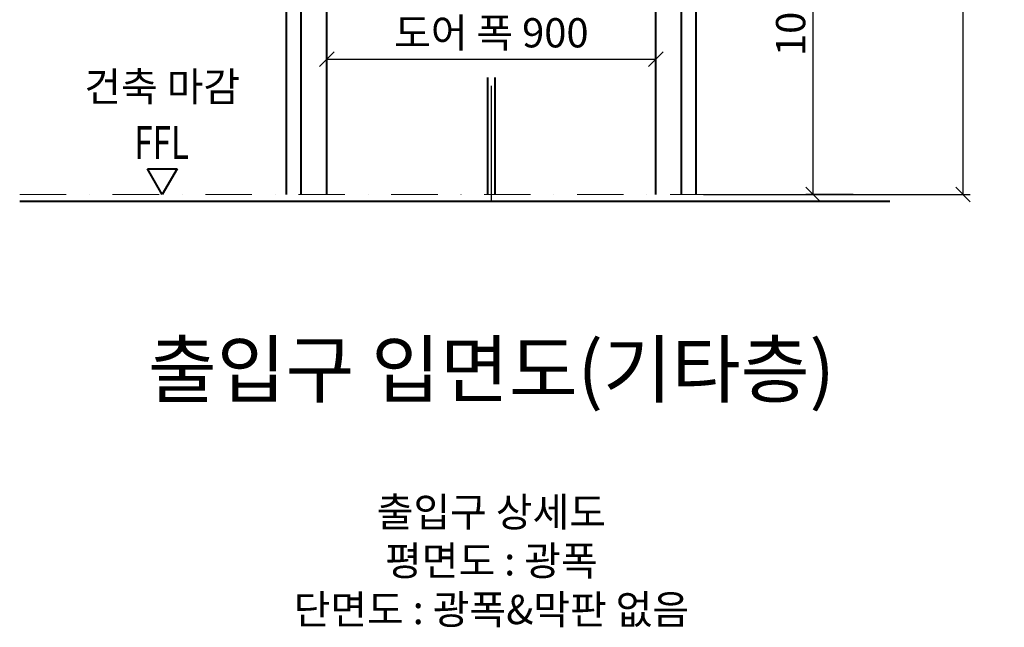
# Model space of a CAD drawing. Units: millimetres. Extents: x 14807 to 44507, y -136 to 10776.
# Drawn here: x 34564 to 37256, y 5644 to 7306 of the extents above; entities that cross this region are included whole.
import ezdxf
from ezdxf.enums import TextEntityAlignment as Align

# ---------------------------------------------------------------- set-up
doc = ezdxf.new("R2010")
doc.units = ezdxf.units.MM
doc.linetypes.add('CENTER', pattern=[50.8, 31.75, -6.35, 6.35, -6.35])
doc.linetypes.add('DASHDOT', pattern=[25.4, 12.7, -6.35, 0, -6.35])
for name, color, linetype, lineweight in [('CNTLINE', 1, 'CENTER', 25), ('DIM', 4, 'Continuous', 18), ('IMGLINE', 3, 'DASHDOT', 15), ('OUTLINE', 2, 'Continuous', 40), ('OUTLINE2', 2, 'Continuous', 40), ('TEXT', 7, 'Continuous', 20)]:
    doc.layers.add(name, color=color, linetype=linetype, lineweight=lineweight)
doc.styles.add('RiGAD_tkEK', font='malgun.ttf')
doc.styles.get("Standard").update_dxf_attribs({"font": 'malgun.ttf', "width": 0.7, "height": 82})
doc.dimstyles.new('RiGAD_tkEK', dxfattribs={"dimtxt": 80, "dimasz": 40, "dimexe": 20, "dimexo": 10, "dimgap": 20, "dimtad": 1, "dimdec": 1, "dimdsep": 46, "dimtxsty": 'RiGAD_tkEK', "dimblk": 'OBLIQUE', "dimcen": 0.09, "dimclrd": 4, "dimclre": 4, "dimclrt": 4, "dimadec": 0, "dimazin": 0, "dimtfac": 1, "dimtdec": 4, "dimtmove": 0, "dimatfit": 3, "dimfxl": 1, "dimtolj": 1, "dimtzin": 0, "dimarcsym": 0})

# ---------------------------------------------------------------- blocks, each defined once
blk = doc.blocks.new('_Oblique')
at = {"color": 0, "linetype": 'ByBlock', "lineweight": -2}
blk.add_line((-0.5, -0.5), (0.5, 0.5), dxfattribs=at)
blk = doc.blocks.new('*D116')
at = {"layer": 'DEFPOINTS', "color": 0, "transparency": 16777216}
for p in [(36423.5, 8927.5), (37143.5, 8927.5), (36423.5, 6827.5)]:
    blk.add_point(p, dxfattribs=at)
at = {"layer": 'DIM', "color": 4, "lineweight": -2, "transparency": 16777216}
for p, q in [((36433.5, 8927.5), (37163.5, 8927.5)), ((37143.5, 6827.5), (37143.5, 8927.5)), ((36433.5, 6827.5), (37163.5, 6827.5))]:
    blk.add_line(p, q, dxfattribs=at)
at = {"layer": 'DIM', "color": 4, "lineweight": -2, "transparency": 16777216, "xscale": 40, "yscale": 40, "zscale": 40}
for p, rotation in [((37143.5, 8927.5), 90), ((37143.5, 6827.5), 270)]:
    blk.add_blockref('_Oblique', p, dxfattribs=dict(at, rotation=rotation))
at = {"layer": 'DIM', "color": 4, "transparency": 16777216, "insert": (37070.3, 7877.5), "char_height": 80, "attachment_point": 5, "rotation": 90, "style": 'RiGAD_tkEK'}
blk.add_mtext('\\A1;출입구 높이 2100', dxfattribs=at)
blk = doc.blocks.new('*D117')
at = {"layer": 'DEFPOINTS', "color": 0, "transparency": 16777216}
for p in [(36303.5, 7197.5), (35403.5, 7157.5), (36303.5, 7157.5)]:
    blk.add_point(p, dxfattribs=at)
at = {"layer": 'DIM', "color": 4, "lineweight": -2, "transparency": 16777216}
for p, q in [((35403.5, 7167.5), (35403.5, 7217.5)), ((36303.5, 7167.5), (36303.5, 7217.5)), ((35403.5, 7197.5), (36303.5, 7197.5))]:
    blk.add_line(p, q, dxfattribs=at)
at = {"layer": 'DIM', "color": 4, "lineweight": -2, "transparency": 16777216, "xscale": 40, "yscale": 40, "zscale": 40, "rotation": 180}
blk.add_blockref('_Oblique', (35403.5, 7197.5), dxfattribs=at)
at = {"layer": 'DIM', "color": 4, "lineweight": -2, "transparency": 16777216, "xscale": 40, "yscale": 40, "zscale": 40}
blk.add_blockref('_Oblique', (36303.5, 7197.5), dxfattribs=at)
at = {"layer": 'DIM', "color": 4, "transparency": 16777216, "insert": (35853.5, 7269.9), "char_height": 80, "attachment_point": 5, "style": 'RiGAD_tkEK'}
blk.add_mtext('\\A1;도어 폭 900', dxfattribs=at)
blk = doc.blocks.new('ent_anno_ffl')
at = {"layer": 'OUTLINE2'}
for p, q in [((-40.4, 70), (40.4, 70)), ((0, 0), (-40.4, 70)), ((40.4, 70), (0, 0))]:
    blk.add_line(p, q, dxfattribs=at)
at = {"layer": 'TEXT', "width": 0.74}
blk.add_text('FFL', height=90, dxfattribs=at).set_placement((-1.7, 69.1), align=Align.BOTTOM_CENTER)
blk = doc.blocks.new('*D119')
at = {"layer": 'DEFPOINTS', "color": 0, "transparency": 16777216}
for p in [(36553.5, 7827.5), (36733.5, 7827.5), (36853.5, 6827.5)]:
    blk.add_point(p, dxfattribs=at)
at = {"layer": 'DIM', "color": 4, "lineweight": -2, "transparency": 16777216}
for p, q in [((36563.5, 7827.5), (36753.5, 7827.5)), ((36733.5, 6827.5), (36733.5, 7827.5)), ((36843.5, 6827.5), (36713.5, 6827.5))]:
    blk.add_line(p, q, dxfattribs=at)
at = {"layer": 'DIM', "color": 4, "lineweight": -2, "transparency": 16777216, "xscale": 40, "yscale": 40, "zscale": 40}
for p, rotation in [((36733.5, 7827.5), 90), ((36733.5, 6827.5), 270)]:
    blk.add_blockref('_Oblique', p, dxfattribs=dict(at, rotation=rotation))
at = {"layer": 'DIM', "color": 4, "transparency": 16777216, "insert": (36672, 7327.5), "char_height": 80, "attachment_point": 5, "rotation": 90, "style": 'RiGAD_tkEK'}
blk.add_mtext('\\A1;1000', dxfattribs=at)

msp = doc.modelspace()

# ---------------------------------------------------------------- linework, layer by layer
at = {"layer": 'CNTLINE', "ltscale": 10}
msp.add_line((35853.5, 6807.5), (35853.5, 7147.5), dxfattribs=at)
at = {"layer": 'IMGLINE', "ltscale": 10}
msp.add_line((34563.5, 6827.5), (36943.5, 6827.5), dxfattribs=at)
at = {"layer": 'OUTLINE', "ltscale": 10}
for p, q in [((35293.5, 6827.5), (35293.5, 8927.5)), ((35333.5, 6827.5), (35333.5, 8927.5)), ((35403.5, 6827.5), (35403.5, 8927.5)), ((36303.5, 6827.5), (36303.5, 8927.5)), ((36373.5, 6827.5), (36373.5, 8927.5)), ((36413.5, 6827.5), (36413.5, 8927.5)), ((35843.5, 6827.5), (35843.5, 7147.5)), ((35863.5, 6827.5), (35863.5, 7147.5)), ((34563.5, 6809.5), (36943.5, 6809.5))]:
    msp.add_line(p, q, dxfattribs=at)

# ---------------------------------------------------------------- block references
at = {"layer": 'TEXT'}
msp.add_blockref('ent_anno_ffl', (34953.5, 6827.5), dxfattribs=at)

# ---------------------------------------------------------------- texts
at = {"layer": 'TEXT', "color": 4, "insert": (34953.5, 7057.5), "char_height": 80, "attachment_point": 8, "style": 'RiGAD_tkEK'}
msp.add_mtext('건축 마감', dxfattribs=at)
at = {"layer": 'TEXT', "color": 2, "insert": (35853.5, 6227.5), "char_height": 150, "attachment_point": 8, "style": 'RiGAD_tkEK'}
msp.add_mtext('출입구 입면도(기타층)', dxfattribs=at)
at = {"layer": 'TEXT', "insert": (35853.5, 5627.5), "char_height": 80, "attachment_point": 8, "style": 'RiGAD_tkEK'}
msp.add_mtext('출입구 상세도\\P평면도 : 광폭\\P단면도 : 광폭&막판 없음', dxfattribs=at)

# ---------------------------------------------------------------- dimensions: what is measured, and where the dimension line sits
at = {"layer": 'DIM'}
dim = msp.add_linear_dim(base=(37143.5, 8927.5), p1=(36423.5, 6827.5), p2=(36423.5, 8927.5), angle=90, text='출입구 높이 <>', dimstyle='RiGAD_tkEK', override={"dimtix": 1, "dimtofl": 1}, dxfattribs=at)
dim.commit()
dim.dimension.update_dxf_attribs({"geometry": '*D116', "text_midpoint": (37070.35, 7877.5)})
dim = msp.add_linear_dim(base=(36733.5, 7827.5), p1=(36853.5, 6827.5), p2=(36553.5, 7827.5), angle=90, dimstyle='RiGAD_tkEK', override={"dimtix": 1, "dimtofl": 1}, dxfattribs=at)
dim.commit()
dim.dimension.update_dxf_attribs({"geometry": '*D119', "text_midpoint": (36671.95, 7327.5)})
dim = msp.add_linear_dim(base=(36303.5, 7197.5), p1=(35403.5, 7157.5), p2=(36303.5, 7157.5), text='도어 폭 <>', dimstyle='RiGAD_tkEK', override={"dimjust": 0, "dimtix": 1, "dimtofl": 1}, dxfattribs=at)
dim.commit()
dim.dimension.update_dxf_attribs({"geometry": '*D117', "text_midpoint": (35853.5, 7269.92)})

doc.saveas('drawing.dxf')
